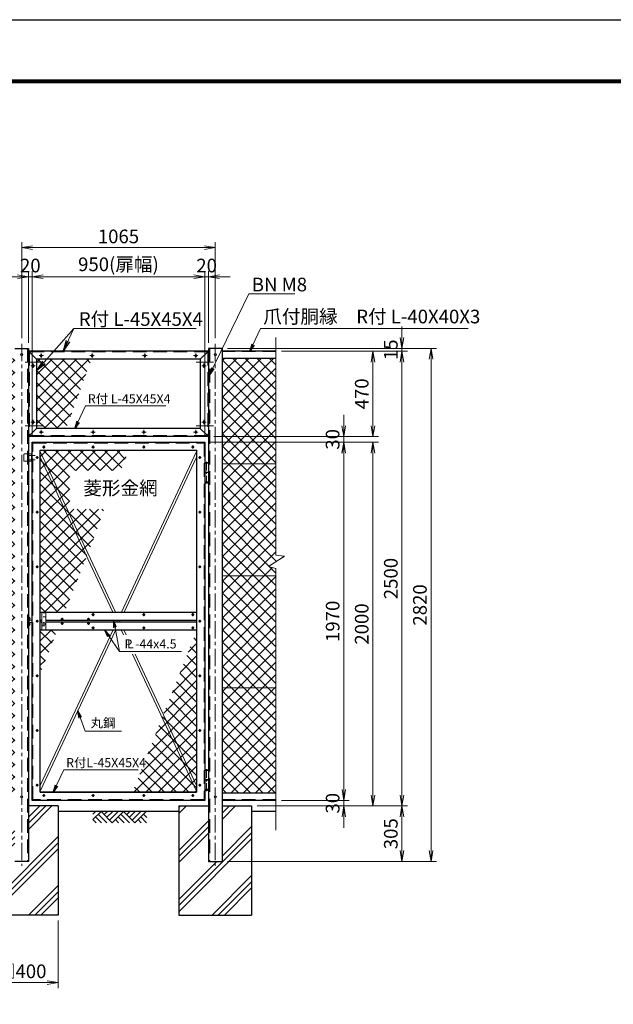
# Model space of a CAD drawing. Units: millimetres. Extents: x 13597 to 26197, y -9028 to -118.
# Drawn here: x 16496 to 19762, y -5529 to -118 of the extents above; entities that cross this region are included whole.
import ezdxf
from ezdxf.enums import TextEntityAlignment as Align

# ---------------------------------------------------------------- set-up
doc = ezdxf.new("R2010")
doc.units = ezdxf.units.MM
doc.header["$LTSCALE"] = 3
doc.linetypes.add('CENTER', pattern=[50.8, 31.75, -6.35, 6.35, -6.35])
doc.linetypes.add('DASHED', pattern=[0.75, 0.5, -0.25])
doc.layers.get('Defpoints').update_dxf_attribs({"color": 8})
for name, color, linetype, lineweight in [('D-BMK', 2, 'CENTER', 13), ('D-DCR-HCH', 7, 'Continuous', 13), ('D-STR-DIM', 7, 'Continuous', 13), ('D-STR-TXT', 7, 'Continuous', 13), ('D-STR3', 3, 'Continuous', 13)]:
    doc.layers.add(name, color=color, linetype=linetype, lineweight=lineweight)
for name, color, linetype in [('D-STR1', 1, 'Continuous'), ('D-STR4', 7, 'Continuous'), ('D-TTL', 2, 'Continuous')]:
    doc.layers.add(name, color=color, linetype=linetype)
doc.styles.add('ゴシック', font='txt')
doc.dimstyles.new('STYLE', dxfattribs={"dimscale": 20, "dimtxt": 2.5, "dimasz": 2, "dimexe": 1, "dimexo": 1, "dimgap": 0.8, "dimtad": 1, "dimdsep": 46, "dimtxsty": 'ゴシック', "dimblk": 'OPEN', "dimcen": 1e-08, "dimclrd": 256, "dimclre": 256, "dimclrt": 256, "dimadec": 0, "dimazin": 2, "dimtfac": 1, "dimtmove": 2, "dimatfit": 3, "dimldrblk": 'OPEN', "dimfxl": 0, "dimtolj": 1, "dimtzin": 0, "dimlwd": -1, "dimlwe": -1, "dimarcsym": 0})
pattern_1 = [(45, (13738.79, -8691.46), (-33.67596, 33.67596), []), (135, (13738.79, -8691.46), (-33.67596, -33.67596), [])]

# ---------------------------------------------------------------- blocks, each defined once
blk = doc.blocks.new('_Open')
at = {"color": 0, "linetype": 'ByBlock', "lineweight": -2}
for p, q in [((-1, 0.167), (0, 0)), ((-1, -0.167), (0, 0)), ((0, 0), (-1, 0))]:
    blk.add_line(p, q, dxfattribs=at)
blk = doc.blocks.new('*D13')
at = {"layer": 'D-STR-DIM'}
for p, q in [((17544.1, -2439.2), (18309, -2439.2)), ((18279, -4349.2), (18279, -2499.2)), ((17935.7, -4409.2), (18309, -4409.2))]:
    blk.add_line(p, q, dxfattribs=at)
at = {"layer": 'Defpoints', "color": 0}
for p in [(17514.1, -2439.2), (18279, -2439.2), (17905.7, -4409.2)]:
    blk.add_point(p, dxfattribs=at)
at = {"layer": 'D-STR-DIM', "xscale": 60, "yscale": 60, "zscale": 60}
for p, rotation in [((18279, -2439.2), 90), ((18279, -4409.2), 270)]:
    blk.add_blockref('_Open', p, dxfattribs=dict(at, rotation=rotation))
at = {"layer": 'D-STR-DIM', "insert": (18217.5, -3424.2), "char_height": 75, "attachment_point": 5, "rotation": 90, "style": 'ゴシック'}
blk.add_mtext('\\A1;1970', dxfattribs=at)
blk = doc.blocks.new('*D14')
at = {"layer": 'D-STR-DIM'}
for p, q in [((17544.1, -2439.2), (18469, -2439.2)), ((18439, -4379.2), (18439, -2499.2)), ((17801.6, -4439.2), (18469, -4439.2))]:
    blk.add_line(p, q, dxfattribs=at)
at = {"layer": 'Defpoints', "color": 0}
for p in [(17514.1, -2439.2), (18439, -2439.2), (17771.6, -4439.2)]:
    blk.add_point(p, dxfattribs=at)
at = {"layer": 'D-STR-DIM', "xscale": 60, "yscale": 60, "zscale": 60}
for p, rotation in [((18439, -2439.2), 90), ((18439, -4439.2), 270)]:
    blk.add_blockref('_Open', p, dxfattribs=dict(at, rotation=rotation))
at = {"layer": 'D-STR-DIM', "insert": (18377.5, -3439.2), "char_height": 75, "attachment_point": 5, "rotation": 90, "style": 'ゴシック'}
blk.add_mtext('\\A1;2000', dxfattribs=at)
blk = doc.blocks.new('*D15')
at = {"layer": 'D-STR-DIM'}
for p, q in [((17935.7, -1939.2), (18629, -1939.2)), ((18599, -4379.2), (18599, -1999.2)), ((17801.6, -4439.2), (18629, -4439.2))]:
    blk.add_line(p, q, dxfattribs=at)
at = {"layer": 'Defpoints', "color": 0}
for p in [(17905.7, -1939.2), (18599, -1939.2), (17771.6, -4439.2)]:
    blk.add_point(p, dxfattribs=at)
at = {"layer": 'D-STR-DIM', "xscale": 60, "yscale": 60, "zscale": 60}
for p, rotation in [((18599, -1939.2), 90), ((18599, -4439.2), 270)]:
    blk.add_blockref('_Open', p, dxfattribs=dict(at, rotation=rotation))
at = {"layer": 'D-STR-DIM', "insert": (18537.5, -3189.2), "char_height": 75, "attachment_point": 5, "rotation": 90, "style": 'ゴシック'}
blk.add_mtext('\\A1;2500', dxfattribs=at)
blk = doc.blocks.new('*D16')
at = {"layer": 'D-STR-DIM'}
for p, q in [((17639.1, -1924.2), (18789, -1924.2)), ((18759, -4684.2), (18759, -1984.2)), ((17639.1, -4744.2), (18789, -4744.2))]:
    blk.add_line(p, q, dxfattribs=at)
at = {"layer": 'Defpoints', "color": 0}
for p in [(17609.1, -1924.2), (18759, -1924.2), (17609.1, -4744.2)]:
    blk.add_point(p, dxfattribs=at)
at = {"layer": 'D-STR-DIM', "xscale": 60, "yscale": 60, "zscale": 60}
for p, rotation in [((18759, -1924.2), 90), ((18759, -4744.2), 270)]:
    blk.add_blockref('_Open', p, dxfattribs=dict(at, rotation=rotation))
at = {"layer": 'D-STR-DIM', "insert": (18697.5, -3334.2), "char_height": 75, "attachment_point": 5, "rotation": 90, "style": 'ゴシック'}
blk.add_mtext('\\A1;2820', dxfattribs=at)
blk = doc.blocks.new('*D8')
at = {"layer": 'D-STR-DIM'}
for p, q in [((18279, -4349.2), (18279, -4289.2)), ((17935.7, -4409.2), (18309, -4409.2)), ((18279, -4439.2), (18279, -4409.2)), ((17801.6, -4439.2), (18309, -4439.2)), ((18279, -4499.2), (18279, -4559.2))]:
    blk.add_line(p, q, dxfattribs=at)
at = {"layer": 'Defpoints', "color": 0}
for p in [(17905.7, -4409.2), (18279, -4409.2), (17771.6, -4439.2)]:
    blk.add_point(p, dxfattribs=at)
at = {"layer": 'D-STR-DIM', "xscale": 60, "yscale": 60, "zscale": 60}
for p, rotation in [((18279, -4409.2), 270), ((18279, -4439.2), 90)]:
    blk.add_blockref('_Open', p, dxfattribs=dict(at, rotation=rotation))
at = {"layer": 'D-STR-DIM', "insert": (18217.5, -4424.2), "char_height": 75, "attachment_point": 5, "rotation": 90, "style": 'ゴシック'}
blk.add_mtext('\\A1;30', dxfattribs=at)
blk = doc.blocks.new('*D9')
at = {"layer": 'D-STR-DIM'}
for p, q in [((18003.2, -4439.2), (18629, -4439.2)), ((18599, -4499.2), (18599, -4684.2)), ((17639.1, -4744.2), (18629, -4744.2))]:
    blk.add_line(p, q, dxfattribs=at)
at = {"layer": 'Defpoints', "color": 0}
for p in [(17973.2, -4439.2), (17609.1, -4744.2), (18599, -4744.2)]:
    blk.add_point(p, dxfattribs=at)
at = {"layer": 'D-STR-DIM', "xscale": 60, "yscale": 60, "zscale": 60}
for p, rotation in [((18599, -4439.2), 90), ((18599, -4744.2), 270)]:
    blk.add_blockref('_Open', p, dxfattribs=dict(at, rotation=rotation))
at = {"layer": 'D-STR-DIM', "insert": (18537.5, -4591.7), "char_height": 75, "attachment_point": 5, "rotation": 90, "style": 'ゴシック'}
blk.add_mtext('\\A1;305', dxfattribs=at)
blk = doc.blocks.new('*D10')
at = {"layer": 'D-STR-DIM'}
for p, q in [((18599, -1864.2), (18599, -1804.2)), ((17639.1, -1924.2), (18629, -1924.2)), ((17935.7, -1939.2), (18629, -1939.2)), ((18599, -1939.2), (18599, -1924.2)), ((18599, -1999.2), (18599, -2059.2))]:
    blk.add_line(p, q, dxfattribs=at)
at = {"layer": 'Defpoints', "color": 0}
for p in [(17609.1, -1924.2), (17905.7, -1939.2), (18599, -1924.2)]:
    blk.add_point(p, dxfattribs=at)
at = {"layer": 'D-STR-DIM', "xscale": 60, "yscale": 60, "zscale": 60}
for p, rotation in [((18599, -1924.2), 270), ((18599, -1939.2), 90)]:
    blk.add_blockref('_Open', p, dxfattribs=dict(at, rotation=rotation))
at = {"layer": 'D-STR-DIM', "insert": (18537.5, -1931.7), "char_height": 75, "attachment_point": 5, "rotation": 90, "style": 'ゴシック'}
blk.add_mtext('\\A1;15', dxfattribs=at)
blk = doc.blocks.new('*D11')
at = {"layer": 'D-STR-DIM'}
for p, q in [((18278.7, -2349.2), (18278.7, -2289.2)), ((17564.1, -2409.2), (18308.7, -2409.2)), ((18278.7, -2439.2), (18278.7, -2409.2)), ((17544.1, -2439.2), (18308.7, -2439.2)), ((18278.7, -2499.2), (18278.7, -2559.2))]:
    blk.add_line(p, q, dxfattribs=at)
at = {"layer": 'Defpoints', "color": 0}
for p in [(17534.1, -2409.2), (18278.7, -2409.2), (17514.1, -2439.2)]:
    blk.add_point(p, dxfattribs=at)
at = {"layer": 'D-STR-DIM', "xscale": 60, "yscale": 60, "zscale": 60}
for p, rotation in [((18278.7, -2409.2), 270), ((18278.7, -2439.2), 90)]:
    blk.add_blockref('_Open', p, dxfattribs=dict(at, rotation=rotation))
at = {"layer": 'D-STR-DIM', "insert": (18217.2, -2424.2), "char_height": 75, "attachment_point": 5, "rotation": 90, "style": 'ゴシック'}
blk.add_mtext('\\A1;30', dxfattribs=at)
blk = doc.blocks.new('*D12')
at = {"layer": 'D-STR-DIM'}
for p, q in [((17935.7, -1939.2), (18469, -1939.2)), ((18439, -2349.2), (18439, -1999.2)), ((17564.1, -2409.2), (18469, -2409.2))]:
    blk.add_line(p, q, dxfattribs=at)
at = {"layer": 'Defpoints', "color": 0}
for p in [(17905.7, -1939.2), (18439, -1939.2), (17534.1, -2409.2)]:
    blk.add_point(p, dxfattribs=at)
at = {"layer": 'D-STR-DIM', "xscale": 60, "yscale": 60, "zscale": 60}
for p, rotation in [((18439, -1939.2), 90), ((18439, -2409.2), 270)]:
    blk.add_blockref('_Open', p, dxfattribs=dict(at, rotation=rotation))
at = {"layer": 'D-STR-DIM', "insert": (18377.5, -2174.2), "char_height": 75, "attachment_point": 5, "rotation": 90, "style": 'ゴシック'}
blk.add_mtext('\\A1;470', dxfattribs=at)
blk = doc.blocks.new('*D4')
at = {"layer": 'D-STR-DIM'}
for p, q in [((16564.1, -2409.2), (16564.1, -1500.3)), ((17514.1, -2409.2), (17514.1, -1500.3)), ((16624.1, -1530.3), (17454.1, -1530.3))]:
    blk.add_line(p, q, dxfattribs=at)
at = {"layer": 'Defpoints', "color": 0}
for p in [(17514.1, -1530.3), (16564.1, -2439.2), (17514.1, -2439.2)]:
    blk.add_point(p, dxfattribs=at)
at = {"layer": 'D-STR-DIM', "xscale": 60, "yscale": 60, "zscale": 60, "rotation": 180}
blk.add_blockref('_Open', (16564.1, -1530.3), dxfattribs=at)
at = {"layer": 'D-STR-DIM', "xscale": 60, "yscale": 60, "zscale": 60}
blk.add_blockref('_Open', (17514.1, -1530.3), dxfattribs=at)
at = {"layer": 'D-STR-DIM', "insert": (17039.1, -1462), "char_height": 75, "attachment_point": 5, "style": 'ゴシック'}
blk.add_mtext('\\A1;950(扉幅)', dxfattribs=at)
blk = doc.blocks.new('*D5')
at = {"layer": 'D-STR-DIM'}
for p, q in [((16544.1, -1894.2), (16544.1, -1500.3)), ((16564.1, -2409.2), (16564.1, -1500.3)), ((16484.1, -1530.3), (16424.1, -1530.3)), ((16564.1, -1530.3), (16544.1, -1530.3)), ((16624.1, -1530.3), (16684.1, -1530.3))]:
    blk.add_line(p, q, dxfattribs=at)
at = {"layer": 'Defpoints', "color": 0}
for p in [(16544.1, -1530.3), (16544.1, -1924.2), (16564.1, -2439.2)]:
    blk.add_point(p, dxfattribs=at)
at = {"layer": 'D-STR-DIM', "xscale": 60, "yscale": 60, "zscale": 60}
blk.add_blockref('_Open', (16544.1, -1530.3), dxfattribs=at)
at = {"layer": 'D-STR-DIM', "xscale": 60, "yscale": 60, "zscale": 60, "rotation": 180}
blk.add_blockref('_Open', (16564.1, -1530.3), dxfattribs=at)
at = {"layer": 'D-STR-DIM', "insert": (16554.1, -1468.8), "char_height": 75, "attachment_point": 5, "style": 'ゴシック'}
blk.add_mtext('\\A1;20', dxfattribs=at)
blk = doc.blocks.new('*D6')
at = {"layer": 'D-STR-DIM'}
for p, q in [((17514.1, -2409.2), (17514.1, -1500.3)), ((17534.1, -1894.2), (17534.1, -1500.3)), ((17454.1, -1530.3), (17394.1, -1530.3)), ((17514.1, -1530.3), (17534.1, -1530.3)), ((17594.1, -1530.3), (17654.1, -1530.3))]:
    blk.add_line(p, q, dxfattribs=at)
at = {"layer": 'Defpoints', "color": 0}
for p in [(17534.1, -1530.3), (17534.1, -1924.2), (17514.1, -2439.2)]:
    blk.add_point(p, dxfattribs=at)
at = {"layer": 'D-STR-DIM', "xscale": 60, "yscale": 60, "zscale": 60}
blk.add_blockref('_Open', (17514.1, -1530.3), dxfattribs=at)
at = {"layer": 'D-STR-DIM', "xscale": 60, "yscale": 60, "zscale": 60, "rotation": 180}
blk.add_blockref('_Open', (17534.1, -1530.3), dxfattribs=at)
at = {"layer": 'D-STR-DIM', "insert": (17524.1, -1468.8), "char_height": 75, "attachment_point": 5, "style": 'ゴシック'}
blk.add_mtext('\\A1;20', dxfattribs=at)
blk = doc.blocks.new('*D7')
at = {"layer": 'D-STR-DIM'}
for p, q in [((16506.6, -1868.9), (16506.6, -1340.3)), ((17571.6, -1868.9), (17571.6, -1340.3)), ((16566.6, -1370.3), (17511.6, -1370.3))]:
    blk.add_line(p, q, dxfattribs=at)
at = {"layer": 'Defpoints', "color": 0}
for p in [(17571.6, -1370.3), (16506.6, -1898.9), (17571.6, -1898.9)]:
    blk.add_point(p, dxfattribs=at)
at = {"layer": 'D-STR-DIM', "xscale": 60, "yscale": 60, "zscale": 60, "rotation": 180}
blk.add_blockref('_Open', (16506.6, -1370.3), dxfattribs=at)
at = {"layer": 'D-STR-DIM', "xscale": 60, "yscale": 60, "zscale": 60}
blk.add_blockref('_Open', (17571.6, -1370.3), dxfattribs=at)
at = {"layer": 'D-STR-DIM', "insert": (17039.1, -1308.8), "char_height": 75, "attachment_point": 5, "style": 'ゴシック'}
blk.add_mtext('\\A1;1065', dxfattribs=at)
blk = doc.blocks.new('*D37')
at = {"layer": 'D-STR-DIM'}
for p, q in [((16306.6, -5069.2), (16306.6, -5440.2)), ((16706.6, -5069.2), (16706.6, -5440.2)), ((16366.6, -5410.2), (16646.6, -5410.2))]:
    blk.add_line(p, q, dxfattribs=at)
at = {"layer": 'Defpoints', "color": 0}
for p in [(16306.6, -5039.2), (16706.6, -5039.2), (16706.6, -5410.2)]:
    blk.add_point(p, dxfattribs=at)
at = {"layer": 'D-STR-DIM', "xscale": 60, "yscale": 60, "zscale": 60, "rotation": 180}
blk.add_blockref('_Open', (16306.6, -5410.2), dxfattribs=at)
at = {"layer": 'D-STR-DIM', "xscale": 60, "yscale": 60, "zscale": 60}
blk.add_blockref('_Open', (16706.6, -5410.2), dxfattribs=at)
at = {"layer": 'D-STR-DIM', "insert": (16506.6, -5347.9), "char_height": 75, "attachment_point": 5, "style": 'ゴシック'}
blk.add_mtext('\\A1;□400', dxfattribs=at)

msp = doc.modelspace()

# ---------------------------------------------------------------- hatches: boundary and pattern name
at = {"layer": 'D-DCR-HCH'}
h = msp.add_hatch(dxfattribs=at)
h.set_pattern_fill('PLAST', color=256, scale=30, angle=45)
h.set_pattern_definition([(45, (17768.28, -8462.73), (-134.704, 134.704), []), (45, (17751.44, -8445.9), (-134.704, 134.704), []), (45, (17734.6, -8429.05), (-134.704, 134.704), [])])
h.paths.add_polyline_path([(16706.559, -4439.169), (16544.059, -4439.169), (16544.059, -4744.169), (16469.059, -4744.169), (16469.059, -4439.169), (16306.559, -4439.169), (16306.559, -5039.169), (16706.559, -5039.169)])
h = msp.add_hatch(dxfattribs=at)
h.set_pattern_fill('PLAST', color=256, scale=30, angle=45)
h.set_pattern_definition([(45, (18828.28, -8412.73), (-134.704, 134.704), []), (45, (18811.44, -8395.9), (-134.704, 134.704), []), (45, (18794.6, -8379.05), (-134.704, 134.704), [])])
h.paths.add_polyline_path([(17771.559, -4439.169), (17609.059, -4439.169), (17609.059, -4744.169), (17534.059, -4744.169), (17534.059, -4439.169), (17371.559, -4439.169), (17371.559, -5039.169), (17771.559, -5039.169)])
at = {"layer": 'D-STR3'}
h = msp.add_hatch(dxfattribs=at)
h.set_pattern_fill('ANSI37', color=0, scale=15)
h.set_pattern_definition(pattern_1)
h.paths.add_polyline_path([(16469.059, -1979.169), (16172.387, -1979.169), (16172.387, -2559.169), (16469.059, -2559.169)])
h.paths.add_polyline_path([(16469.059, -2559.169), (16172.387, -2559.169), (16172.387, -3060.449), (16220.078, -3067.084), (16130.293, -3122.797), (16172.387, -3134.794), (16172.387, -3174.169), (16469.059, -3174.169)])
h.paths.add_polyline_path([(16469.059, -3174.169), (16172.387, -3174.169), (16172.387, -3789.169), (16469.059, -3789.169)])
h.paths.add_polyline_path([(16469.059, -3789.169), (16172.387, -3789.169), (16172.387, -4369.169), (16469.059, -4369.169)])
h.paths.add_polyline_path([(17905.731, -3789.169), (17609.059, -3789.169), (17609.059, -4369.169), (17905.731, -4369.169)])
h.paths.add_polyline_path([(17905.731, -3174.169), (17609.059, -3174.169), (17609.059, -3789.169), (17905.731, -3789.169)])
h.paths.add_polyline_path([(17905.731, -2559.169), (17609.059, -2559.169), (17609.059, -3174.169), (17905.731, -3174.169), (17905.731, -3134.794), (17863.637, -3122.797), (17953.422, -3067.084), (17905.731, -3060.449)])
h.paths.add_polyline_path([(17905.731, -1979.169), (17609.059, -1979.169), (17609.059, -2559.169), (17905.731, -2559.169)])
h = msp.add_hatch(dxfattribs=at)
h.set_pattern_fill('ANSI37', color=0, scale=15)
h.set_pattern_definition(pattern_1)
h.paths.add_polyline_path([(16890.18, -1984.169), (16589.059, -1984.169), (16589.059, -2364.169), (16751.871, -2364.169)])
h = msp.add_hatch(dxfattribs=at)
h.set_pattern_fill('ANSI37', color=0, scale=15)
h.set_pattern_definition(pattern_1)
h.paths.add_polyline_path([(17095.861, -2484.169), (16609.059, -2484.169), (16609.059, -2490.9), (16871, -3050.081), (16961.651, -2807.105), (16771.535, -2807.105), (16771.535, -2595.722), (17051.537, -2595.722)])
h.paths.add_polyline_path([(16609.059, -2521.546), (16609.059, -3374.169), (16742.225, -3374.169), (16864.411, -3066.662)])
h.paths.add_polyline_path([(16702.491, -3474.169), (16609.059, -3474.169), (16609.059, -3709.311)])
h.paths.add_polyline_path([(17279.644, -3953.084), (17116.302, -4364.169), (17469.059, -4364.169), (17469.059, -4357.438)])
h.paths.add_polyline_path([(17469.059, -3476.383), (17286.233, -3936.503), (17469.059, -4326.792)])
h.paths.add_polyline_path([(17286.233, -3936.503), (17279.644, -3953.084), (17469.059, -4357.438), (17469.059, -4326.792)])
h.paths.add_polyline_path([(16609.059, -2490.9), (16609.059, -2521.546), (16864.411, -3066.662), (16871, -3050.081)])

# ---------------------------------------------------------------- linework, layer by layer
at = {"layer": 'D-BMK'}
for p, q in [((16506.559, -1898.88), (16506.559, -4767.302)), ((17571.559, -1898.88), (17571.559, -4767.302)), ((16620.919, -1999.169), (16511.008, -1999.169)), ((17467.198, -1999.169), (17577.11, -1999.169)), ((16620.919, -2349.169), (16511.008, -2349.169)), ((17467.198, -2349.169), (17577.11, -2349.169)), ((16636.499, -2466.169), (16621.619, -2466.169)), ((16629.059, -2458.729), (16629.059, -2473.609)), ((16906.499, -2466.169), (16891.619, -2466.169)), ((16899.059, -2458.729), (16899.059, -2473.609)), ((17186.499, -2466.169), (17171.619, -2466.169)), ((17179.059, -2458.729), (17179.059, -2473.609)), ((17456.499, -2466.169), (17441.619, -2466.169)), ((17449.059, -2458.729), (17449.059, -2473.609)), ((16546.459, -2512.169), (16581.659, -2512.169)), ((16546.459, -2536.169), (16581.659, -2536.169)), ((16598.499, -2524.169), (16583.619, -2524.169)), ((16591.059, -2516.729), (16591.059, -2531.609)), ((17494.499, -2524.169), (17479.619, -2524.169)), ((17487.059, -2516.729), (17487.059, -2531.609)), ((16598.499, -2824.169), (16583.619, -2824.169)), ((16591.059, -2816.729), (16591.059, -2831.609)), ((17494.499, -2824.169), (17479.619, -2824.169)), ((17487.059, -2816.729), (17487.059, -2831.609)), ((16598.499, -3124.169), (16583.619, -3124.169)), ((16591.059, -3116.729), (16591.059, -3131.609)), ((17494.499, -3124.169), (17479.619, -3124.169)), ((17487.059, -3116.729), (17487.059, -3131.609)), ((16729.059, -3404.229), (16729.059, -3419.109)), ((16874.059, -3404.229), (16874.059, -3419.109)), ((16906.499, -3387.669), (16891.619, -3387.669)), ((16899.059, -3380.229), (16899.059, -3395.109)), ((17186.499, -3387.669), (17171.619, -3387.669)), ((17179.059, -3380.229), (17179.059, -3395.109)), ((17456.499, -3387.669), (17441.619, -3387.669)), ((17449.059, -3380.229), (17449.059, -3395.109)), ((16598.499, -3424.169), (16583.619, -3424.169)), ((16591.059, -3416.729), (16591.059, -3431.609)), ((16736.499, -3411.669), (16721.619, -3411.669)), ((16736.499, -3436.669), (16721.619, -3436.669)), ((16729.059, -3444.109), (16729.059, -3429.229)), ((16881.499, -3411.669), (16866.619, -3411.669)), ((16881.499, -3436.669), (16866.619, -3436.669)), ((16874.059, -3444.109), (16874.059, -3429.229)), ((16906.499, -3460.669), (16891.619, -3460.669)), ((16899.059, -3468.109), (16899.059, -3453.229)), ((17186.499, -3460.669), (17171.619, -3460.669)), ((17179.059, -3468.109), (17179.059, -3453.229)), ((17456.499, -3460.669), (17441.619, -3460.669)), ((17449.059, -3468.109), (17449.059, -3453.229)), ((17494.499, -3424.169), (17479.619, -3424.169)), ((17487.059, -3416.729), (17487.059, -3431.609)), ((16598.499, -3724.169), (16583.619, -3724.169)), ((16591.059, -3716.729), (16591.059, -3731.609)), ((17494.499, -3724.169), (17479.619, -3724.169)), ((17487.059, -3716.729), (17487.059, -3731.609)), ((16598.499, -4024.169), (16583.619, -4024.169)), ((16591.059, -4016.729), (16591.059, -4031.609)), ((17494.499, -4024.169), (17479.619, -4024.169)), ((17487.059, -4016.729), (17487.059, -4031.609)), ((16598.499, -4324.169), (16583.619, -4324.169)), ((16591.059, -4316.729), (16591.059, -4331.609)), ((17494.499, -4324.169), (17479.619, -4324.169)), ((17487.059, -4316.729), (17487.059, -4331.609)), ((16636.499, -4382.169), (16621.619, -4382.169)), ((16629.059, -4374.729), (16629.059, -4389.609)), ((16906.499, -4382.169), (16891.619, -4382.169)), ((16899.059, -4374.729), (16899.059, -4389.609)), ((17186.499, -4382.169), (17171.619, -4382.169)), ((17179.059, -4374.729), (17179.059, -4389.609)), ((17456.499, -4382.169), (17441.619, -4382.169)), ((17449.059, -4374.729), (17449.059, -4389.609))]:
    msp.add_line(p, q, dxfattribs=at)
at = {"layer": 'D-BMK', "ltscale": 0.1}
for p, q in [((16626.197, -1964.169), (16601.92, -1964.169)), ((16614.059, -1952.031), (16614.059, -1976.308)), ((16906.197, -1964.169), (16881.92, -1964.169)), ((16894.059, -1952.031), (16894.059, -1976.308)), ((17196.197, -1964.169), (17171.92, -1964.169)), ((17184.059, -1952.031), (17184.059, -1976.308)), ((17476.197, -1964.169), (17451.92, -1964.169)), ((17464.059, -1952.031), (17464.059, -1976.308)), ((16556.92, -2019.169), (16581.197, -2019.169)), ((16569.059, -2031.308), (16569.059, -2007.031)), ((17521.197, -2019.169), (17496.92, -2019.169)), ((17509.059, -2031.308), (17509.059, -2007.031)), ((16569.059, -2341.308), (16569.059, -2317.031)), ((17509.059, -2341.308), (17509.059, -2317.031)), ((16556.92, -2329.169), (16581.197, -2329.169)), ((16614.059, -2396.308), (16614.059, -2372.031)), ((16899.059, -2396.308), (16899.059, -2372.031)), ((17179.059, -2396.308), (17179.059, -2372.031)), ((17464.059, -2396.308), (17464.059, -2372.031)), ((17521.197, -2329.169), (17496.92, -2329.169)), ((16626.197, -2384.169), (16601.92, -2384.169)), ((16911.197, -2384.169), (16886.92, -2384.169)), ((17191.197, -2384.169), (17166.92, -2384.169)), ((17476.197, -2384.169), (17451.92, -2384.169))]:
    msp.add_line(p, q, dxfattribs=at)
at = {"layer": 'D-BMK', "ltscale": 0.5}
for p, q in [((17524.059, -2547.771), (17524.059, -2666.93)), ((17524.059, -4237.771), (17524.059, -4356.93))]:
    msp.add_line(p, q, dxfattribs=at)
at = {"layer": 'D-STR-DIM'}
for p, q in [((17905.731, -3060.449), (17905.731, -1863.696)), ((17863.637, -3122.797), (17953.422, -3067.084)), ((17905.731, -3060.449), (17953.422, -3067.084)), ((17905.731, -3134.794), (17863.637, -3122.797)), ((17905.731, -4572.958), (17905.731, -3134.794))]:
    msp.add_line(p, q, dxfattribs=at)
at = {"layer": 'D-STR1'}
for p, q in [((16469.059, -1924.169), (16544.059, -1924.169)), ((16544.059, -1924.169), (16544.059, -4744.169)), ((16544.059, -1939.169), (16589.059, -1984.169)), ((17534.059, -1939.169), (16544.059, -1939.169)), ((17534.059, -1939.169), (17489.059, -1984.169)), ((17534.059, -1924.169), (17534.059, -4744.169)), ((17609.059, -1924.169), (17534.059, -1924.169)), ((17609.059, -1924.169), (17609.059, -4744.169)), ((17905.731, -1939.169), (17609.059, -1939.169)), ((16589.059, -1984.169), (16589.059, -2364.169)), ((17489.059, -1984.169), (16589.059, -1984.169)), ((17489.059, -1984.169), (17489.059, -2364.169)), ((17905.731, -1979.169), (17609.059, -1979.169)), ((16544.059, -2409.169), (16589.059, -2364.169)), ((17489.059, -2364.169), (16589.059, -2364.169)), ((17534.059, -2409.169), (17489.059, -2364.169)), ((17534.059, -2409.169), (16544.059, -2409.169)), ((16564.059, -4409.169), (16564.059, -2439.169)), ((16564.059, -2439.169), (17514.059, -2439.169)), ((16609.059, -2484.169), (17469.059, -2484.169)), ((16609.059, -4364.169), (16609.059, -2484.169)), ((17469.059, -2484.169), (17469.059, -4364.169)), ((17514.059, -2439.169), (17514.059, -4409.169)), ((17469.059, -3375.169), (16609.059, -3375.169)), ((16618.059, -3419.169), (16609.059, -3419.169)), ((16618.059, -3429.169), (16609.059, -3429.169)), ((17469.059, -3419.169), (16640.059, -3419.169)), ((17469.059, -3429.169), (16640.059, -3429.169)), ((17469.059, -3473.169), (16609.059, -3473.169)), ((17469.059, -4364.169), (16609.059, -4364.169)), ((16609.059, -4364.169), (17469.059, -4364.169)), ((17905.731, -4369.169), (17609.059, -4369.169)), ((17514.059, -4409.169), (16564.059, -4409.169)), ((17905.731, -4409.169), (17609.059, -4409.169)), ((16544.059, -4744.169), (16469.059, -4744.169)), ((17534.059, -4744.169), (17609.059, -4744.169))]:
    msp.add_line(p, q, dxfattribs=at)
at = {"layer": 'D-STR1', "linetype": 'DASHED', "ltscale": 50}
for p, q in [((16538.059, -1924.169), (16538.059, -4744.169)), ((16548.059, -1943.169), (16548.059, -2405.169)), ((17530.059, -1943.169), (16548.059, -1943.169)), ((17530.059, -1943.169), (17530.059, -2405.169)), ((17540.059, -1924.169), (17540.059, -4744.169)), ((17905.731, -1942.169), (17609.059, -1942.169)), ((17530.059, -2405.169), (16548.059, -2405.169)), ((16568.059, -2443.169), (17510.059, -2443.169)), ((16568.059, -4405.169), (16568.059, -2443.169)), ((17510.059, -2443.169), (17510.059, -4405.169)), ((17510.059, -4405.169), (16568.059, -4405.169)), ((17905.731, -4406.169), (17609.059, -4406.169))]:
    msp.add_line(p, q, dxfattribs=at)
at = {"layer": 'D-STR3'}
for p, q in [((16519.059, -2506.169), (16519.059, -2542.169)), ((16564.059, -2504.169), (16521.059, -2504.169)), ((16564.059, -2504.169), (16564.059, -2544.169)), ((17022.815, -3374.169), (16609.059, -2490.9)), ((17008.459, -3374.169), (16609.059, -2521.546)), ((17055.303, -3374.169), (17469.059, -2490.9)), ((17069.659, -3374.169), (17469.059, -2521.546)), ((16564.059, -2544.169), (16521.059, -2544.169)), ((17533.759, -2554.169), (17514.359, -2554.169)), ((17514.359, -2554.169), (17514.359, -2604.169)), ((17514.559, -2552.169), (17515.559, -2551.169)), ((17514.559, -2552.169), (17514.559, -2554.169)), ((17514.559, -2552.169), (17533.559, -2552.169)), ((17532.559, -2551.169), (17515.559, -2551.169)), ((17532.559, -2551.169), (17533.559, -2552.169)), ((17533.559, -2552.169), (17533.559, -2554.169)), ((17533.759, -2554.169), (17533.759, -2604.169)), ((17905.731, -2559.169), (17609.059, -2559.169)), ((17534.559, -2604.169), (17513.559, -2604.169)), ((17513.559, -2604.169), (17513.559, -2607.169)), ((17534.559, -2607.169), (17513.559, -2607.169)), ((17514.359, -2607.169), (17514.359, -2657.169)), ((17533.759, -2607.169), (17533.759, -2657.169)), ((17534.559, -2604.169), (17534.559, -2607.169)), ((17533.759, -2657.169), (17514.359, -2657.169)), ((17519.059, -2657.169), (17519.059, -2663.169)), ((17520.059, -2664.169), (17519.059, -2663.169)), ((17529.059, -2663.169), (17519.059, -2663.169)), ((17528.059, -2664.169), (17520.059, -2664.169)), ((17528.059, -2664.169), (17529.059, -2663.169)), ((17529.059, -2657.169), (17529.059, -2663.169)), ((17905.731, -3174.169), (17609.059, -3174.169)), ((17029.539, -3429.169), (17034.223, -3419.169)), ((17034.223, -3429.169), (17029.539, -3419.169)), ((17043.894, -3429.169), (17048.579, -3419.169)), ((17048.579, -3429.169), (17043.894, -3419.169)), ((16609.059, -4326.792), (17008.459, -3474.169)), ((16609.059, -4357.438), (17022.815, -3474.169)), ((17066.798, -3498.709), (17055.303, -3474.169)), ((17081.154, -3498.709), (17069.659, -3474.169)), ((17469.059, -4357.438), (17116.076, -3603.906)), ((17469.059, -4326.792), (17130.432, -3603.906)), ((17905.731, -3789.169), (17609.059, -3789.169)), ((17533.759, -4244.169), (17514.359, -4244.169)), ((17514.359, -4244.169), (17514.359, -4294.169)), ((17514.559, -4242.169), (17515.559, -4241.169)), ((17514.559, -4242.169), (17514.559, -4244.169)), ((17514.559, -4242.169), (17533.559, -4242.169)), ((17532.559, -4241.169), (17515.559, -4241.169)), ((17532.559, -4241.169), (17533.559, -4242.169)), ((17533.559, -4242.169), (17533.559, -4244.169)), ((17533.759, -4244.169), (17533.759, -4294.169)), ((17534.559, -4294.169), (17513.559, -4294.169)), ((17513.559, -4294.169), (17513.559, -4297.169)), ((17534.559, -4297.169), (17513.559, -4297.169)), ((17514.359, -4297.169), (17514.359, -4347.169)), ((17533.759, -4297.169), (17533.759, -4347.169)), ((17534.559, -4294.169), (17534.559, -4297.169)), ((17533.759, -4347.169), (17514.359, -4347.169)), ((17519.059, -4347.169), (17519.059, -4353.169)), ((17520.059, -4354.169), (17519.059, -4353.169)), ((17529.059, -4353.169), (17519.059, -4353.169)), ((17528.059, -4354.169), (17520.059, -4354.169)), ((17528.059, -4354.169), (17529.059, -4353.169)), ((17529.059, -4347.169), (17529.059, -4353.169))]:
    msp.add_line(p, q, dxfattribs=at)
at = {"layer": 'D-STR3', "linetype": 'DASHED', "ltscale": 0.5}
msp.add_line((16560.059, -2504.169), (16560.059, -2544.169), dxfattribs=at)
at = {"layer": 'D-STR3', "linetype": 'Continuous'}
for p, q in [((16544.059, -3399.169), (16544.059, -3449.169)), ((16544.059, -3399.169), (16548.559, -3399.169)), ((16548.559, -3399.169), (16548.559, -3449.169)), ((16618.059, -3375.169), (16618.059, -3473.169)), ((16640.059, -3375.169), (16640.059, -3473.169)), ((16544.059, -3449.169), (16548.559, -3449.169)), ((16548.559, -3417.669), (16564.059, -3417.669)), ((16548.559, -3430.669), (16564.059, -3430.669)), ((16624.059, -3444.169), (16624.059, -3434.169)), ((16634.059, -3444.169), (16634.059, -3434.169))]:
    msp.add_line(p, q, dxfattribs=at)
at = {"layer": 'D-STR3', "linetype": 'DASHED', "ltscale": 10}
for p, q in [((16640.059, -3378.169), (16618.059, -3378.169)), ((16640.059, -3399.169), (16618.059, -3399.169)), ((16618.059, -3449.169), (16640.059, -3449.169)), ((16640.059, -3470.169), (16618.059, -3470.169))]:
    msp.add_line(p, q, dxfattribs=at)
at = {"layer": 'D-STR3', "ltscale": 100}
for centre in [(16506.559, -1959.169), (17571.559, -1959.169), (16506.559, -4389.169), (17571.559, -4389.169)]:
    msp.add_circle(centre, 6, dxfattribs=at)
at = {"layer": 'D-STR3'}
for centre, radius in [((16614.059, -1964.169), 5.25), ((16894.059, -1964.169), 5.25), ((17184.059, -1964.169), 5.25), ((17464.059, -1964.169), 5.25), ((16569.059, -2019.169), 5.25), ((17509.059, -2019.169), 5.25), ((16569.059, -2329.169), 5.25), ((17509.059, -2329.169), 5.25), ((16614.059, -2384.169), 5.25), ((16899.059, -2384.169), 5.25), ((17179.059, -2384.169), 5.25), ((17464.059, -2384.169), 5.25), ((16629.059, -2466.169), 5.25), ((16899.059, -2466.169), 5.25), ((17179.059, -2466.169), 5.25), ((17449.059, -2466.169), 5.25), ((16591.059, -2524.169), 5.25), ((17487.059, -2524.169), 5.25), ((17524.059, -2659.169), 2), ((16591.059, -2824.169), 5.25), ((17487.059, -2824.169), 5.25), ((16591.059, -3124.169), 5.25), ((17487.059, -3124.169), 5.25), ((16729.059, -3411.669), 5.25), ((16874.059, -3411.669), 5.25), ((16899.059, -3387.669), 5.25), ((17179.059, -3387.669), 5.25), ((17449.059, -3387.669), 5.25), ((16591.059, -3424.169), 5.25), ((16729.059, -3436.669), 5.25), ((16874.059, -3436.669), 5.25), ((16899.059, -3460.669), 5.25), ((17179.059, -3460.669), 5.25), ((17449.059, -3460.669), 5.25), ((17487.059, -3424.169), 5.25), ((16591.059, -3724.169), 5.25), ((17487.059, -3724.169), 5.25), ((16591.059, -4024.169), 5.25), ((17487.059, -4024.169), 5.25), ((16591.059, -4324.169), 5.25), ((17487.059, -4324.169), 5.25), ((16629.059, -4382.169), 5.25), ((16899.059, -4382.169), 5.25), ((17179.059, -4382.169), 5.25), ((17449.059, -4382.169), 5.25), ((17524.059, -4349.169), 2)]:
    msp.add_circle(centre, radius, dxfattribs=at)
for centre, start, end in [((16521.059, -2506.169), 90, 180), ((16521.059, -2542.169), 180, 270)]:
    msp.add_arc(centre, 2, start, end, dxfattribs=at)
at = {"layer": 'D-STR3', "linetype": 'Continuous'}
for centre, radius, start, end in [((16543.821, -3409.169), 9.415, 300.215958, 59.784042), ((16543.821, -3439.169), 9.415, 300.215958, 59.784042), ((16629.059, -3434.169), 5, 0.00035, 180.000005), ((16629.059, -3444.169), 5, 180.000019, 0.00001)]:
    msp.add_arc(centre, radius, start, end, dxfattribs=at)
at = {"layer": 'D-STR4', "color": 0, "ltscale": 100}
for p, q in [((16706.559, -4439.169), (16544.059, -4439.169)), ((17371.559, -4469.169), (16706.559, -4469.169)), ((17371.559, -4439.169), (17371.559, -5039.169)), ((17371.559, -4439.169), (17534.059, -4439.169)), ((17609.059, -4439.169), (17771.559, -4439.169)), ((17771.559, -4439.169), (17771.559, -5039.169)), ((17905.731, -4469.169), (17771.559, -4469.169)), ((17371.559, -5039.169), (17771.559, -5039.169))]:
    msp.add_line(p, q, dxfattribs=at)
at = {"layer": 'D-STR4'}
for p, q in [((16706.559, -4439.169), (16706.559, -5039.169)), ((16706.559, -5039.169), (16306.559, -5039.169))]:
    msp.add_line(p, q, dxfattribs=at)
at = {"layer": 'D-STR4', "linetype": 'Continuous'}
for p, q in [((16898.566, -4484.018), (16913.416, -4469.169)), ((16898.566, -4513.717), (16943.114, -4469.169)), ((16928.265, -4484.018), (16975.451, -4531.203)), ((16943.114, -4469.169), (17005.149, -4531.203)), ((16978.088, -4469.169), (16960.602, -4486.656)), ((17007.786, -4469.168), (16975.451, -4501.505)), ((17037.485, -4469.169), (16990.299, -4516.354)), ((17067.184, -4469.169), (17005.149, -4531.203)), ((17052.334, -4484.017), (17099.519, -4531.203)), ((17067.184, -4469.169), (17129.218, -4531.202)), ((17102.158, -4469.169), (17084.671, -4486.655)), ((17131.856, -4469.169), (17099.52, -4501.504)), ((17161.554, -4469.168), (17114.369, -4516.353)), ((17191.253, -4469.168), (17129.218, -4531.203)), ((17194.747, -4502.362), (17176.404, -4484.017)), ((16898.566, -4513.716), (16916.054, -4531.203)), ((16913.416, -4498.867), (16945.753, -4531.203)), ((17022.637, -4513.715), (17040.123, -4531.202)), ((17037.486, -4498.866), (17069.821, -4531.202)), ((17164.191, -4531.202), (17146.705, -4513.716)), ((17193.89, -4531.202), (17161.554, -4498.867))]:
    msp.add_line(p, q, dxfattribs=at)
at = {"layer": 'D-TTL'}
msp.add_lwpolyline([(13597.135, -117.578), (26197.135, -117.578), (26197.135, -9027.578), (13597.135, -9027.578)], close=True, dxfattribs=at)
at = {"layer": 'D-TTL', "color": 7}
for points in [[(14002.135, -447.578), (25792.135, -447.578), (25792.135, -8697.578), (14002.135, -8697.578)], [(14005.885, -451.328), (25788.385, -451.328), (25788.385, -8693.828), (14005.885, -8693.828)], [(14009.635, -455.078), (25784.635, -455.078), (25784.635, -8690.078), (14009.635, -8690.078)], [(14013.385, -458.828), (25780.885, -458.828), (25780.885, -8686.328), (14013.385, -8686.328)], [(14017.135, -462.578), (25777.135, -462.578), (25777.135, -8682.578), (14017.135, -8682.578)]]:
    msp.add_lwpolyline(points, close=True, dxfattribs=at)

# ---------------------------------------------------------------- texts
at = {"layer": 'D-STR-DIM', "style": 'ゴシック'}
for s, p in [('BN M8', (17772.713, -1610.656)), ('R付 L-45X45X4', (16820.918, -1800.268)), ('爪付胴縁\u3000R付 L-40X40X3', (17835.751, -1786.507))]:
    msp.add_text(s, height=75, dxfattribs=at).set_placement(p)
msp.add_text('菱形金網', height=75, dxfattribs=at).set_placement((17050.559, -2701.664), align=Align.MIDDLE)
at = {"layer": 'D-STR-TXT', "style": 'ゴシック'}
for s, p in [('R付 L-45X45X4', (16870.4, -2226.052)), ('P -44x4.5', (17072.137, -3573.32)), ('L', (17085.985, -3573.32)), ('丸鋼', (16885.726, -4007.59)), ('R付L-45X45X4', (16751.141, -4226.052))]:
    msp.add_text(s, height=50, dxfattribs=at).set_placement(p)

# ---------------------------------------------------------------- dimensions: what is measured, and where the dimension line sits
at = {"layer": 'D-STR-DIM'}
dim = msp.add_linear_dim(base=(17571.559, -1370.323), p1=(16506.559, -1898.88), p2=(17571.559, -1898.88), dimstyle='STYLE', override={"dimscale": 30, "dimtmove": 0}, dxfattribs=at)
dim.commit()
dim.dimension.update_dxf_attribs({"geometry": '*D7', "text_midpoint": (17039.059, -1308.823)})
for base, p1, p2, picture, middle in [((16544.059, -1530.323), (16564.059, -2439.169), (16544.059, -1924.169), '*D5', (16554.059, -1530.323)), ((17534.059, -1530.323), (17514.059, -2439.169), (17534.059, -1924.169), '*D6', (17524.059, -1530.323))]:
    dim = msp.add_linear_dim(base=base, p1=p1, p2=p2, dimstyle='STYLE', override={"dimscale": 30, "dimtmove": 0}, dxfattribs=at)
    dim.commit()
    dim.dimension.update_dxf_attribs({"geometry": picture, "text_midpoint": middle, "dimtype": 160})
for base, p1, p2, text, override, picture, middle in [((17514.059, -1530.323), (16564.059, -2439.169), (17514.059, -2439.169), '<>(扉幅)', {"dimscale": 30, "dimtmove": 0}, '*D4', (17039.059, -1461.97)), ((16706.559, -5410.159), (16306.559, -5039.169), (16706.559, -5039.169), '□<>', {"dimscale": 30}, '*D37', (16506.559, -5347.898))]:
    dim = msp.add_linear_dim(base=base, p1=p1, p2=p2, text=text, dimstyle='STYLE', override=override, dxfattribs=at)
    dim.commit()
    dim.dimension.update_dxf_attribs({"geometry": picture, "text_midpoint": middle})
for base, p1, p2, angle, picture, middle in [((18598.955, -1924.169), (17905.731, -1939.169), (17609.059, -1924.169), 90, '*D10', (18598.955, -1931.669)), ((18278.68, -2409.169), (17514.059, -2439.169), (17534.059, -2409.169), 90, '*D11', (18278.68, -2424.169)), ((18278.955, -4409.169), (17771.559, -4439.169), (17905.731, -4409.169), 270, '*D8', (18278.955, -4424.169))]:
    dim = msp.add_linear_dim(base=base, p1=p1, p2=p2, angle=angle, dimstyle='STYLE', override={"dimscale": 30, "dimtmove": 0}, dxfattribs=at)
    dim.commit()
    dim.dimension.update_dxf_attribs({"geometry": picture, "text_midpoint": middle, "dimtype": 160})
for base, p1, p2, angle, picture, middle in [((18438.955, -1939.169), (17534.059, -2409.169), (17905.731, -1939.169), 90, '*D12', (18377.455, -2174.169)), ((18758.955, -1924.169), (17609.059, -4744.169), (17609.059, -1924.169), 90, '*D16', (18697.455, -3334.169)), ((18598.955, -1939.169), (17771.559, -4439.169), (17905.731, -1939.169), 90, '*D15', (18537.455, -3189.169)), ((18278.955, -2439.169), (17905.731, -4409.169), (17514.059, -2439.169), 270, '*D13', (18217.455, -3424.169)), ((18438.955, -2439.169), (17771.559, -4439.169), (17514.059, -2439.169), 90, '*D14', (18377.455, -3439.169)), ((18598.955, -4744.169), (17973.233, -4439.169), (17609.059, -4744.169), 90, '*D9', (18537.455, -4591.669))]:
    dim = msp.add_linear_dim(base=base, p1=p1, p2=p2, angle=angle, dimstyle='STYLE', override={"dimscale": 30, "dimtmove": 0}, dxfattribs=at)
    dim.commit()
    dim.dimension.update_dxf_attribs({"geometry": picture, "text_midpoint": middle})

# ---------------------------------------------------------------- leaders
for points in [[(16589.059, -2046.638), (16793.33, -1814.268)], [(16735.127, -1939.169), (16793.33, -1814.268), (17466.77, -1814.268)]]:
    msp.add_leader(points, dimstyle='STYLE', override={"dimscale": 30}, dxfattribs=at)
at = {"layer": 'D-STR-TXT'}
for points in [[(17540.059, -2069.169), (17755.621, -1624.656), (18008.843, -1624.656)], [(17762.095, -1939.169), (17820.866, -1814.268), (18963.309, -1814.268)], [(16799.384, -2364.169), (16857.222, -2240.052), (17299.375, -2240.052)], [(16680.124, -4364.169), (16737.963, -4240.052), (17147.381, -4240.052)]]:
    msp.add_leader(points, dimstyle='STYLE', dxfattribs=at)
for points in [[(17013.018, -3419.169), (17045.189, -3589.574)], [(16964.078, -3473.169), (17045.189, -3589.574), (17386.215, -3589.574)], [(16815.937, -3915.804), (16856.552, -4027.392), (17056.141, -4027.392)]]:
    msp.add_leader(points, dimstyle='STYLE', override={"dimgap": 0.8, "dimtad": 1}, dxfattribs=at)

doc.saveas('drawing.dxf')
